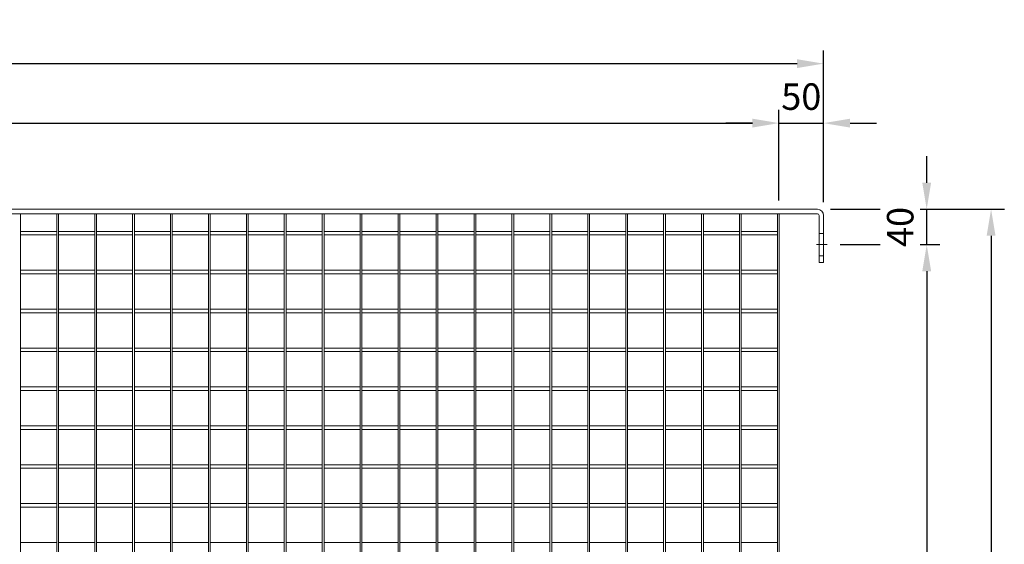
# Model space of a CAD drawing. Units: millimetres. Extents: x -162879 to -136791, y -27660 to -22925.
# Drawn here: x -147074 to -145959, y -24310 to -23717 of the extents above; entities that cross this region are included whole.
import ezdxf

# ---------------------------------------------------------------- set-up
doc = ezdxf.new("R2010")
doc.units = ezdxf.units.MM
doc.header["$LTSCALE"] = 250
doc.header["$MEASUREMENT"] = 0
doc.linetypes.add('ASSI1', pattern=[3.05, 1.8, -0.5, 0.25, -0.5])
doc.layers.get('Defpoints').update_dxf_attribs({"lineweight": 5})
doc.layers.add('L+F STEEL', color=7, linetype='Continuous', lineweight=5)
doc.layers.add('WH_HATCH', color=8, linetype='Continuous')
doc.layers.add('WK_STEEL', color=7, linetype='Continuous')
doc.styles.add('ROMANS', font='romans', dxfattribs={"width": 0.8})
doc.dimstyles.new('L+F 15', dxfattribs={"dimscale": 5, "dimtxt": 6, "dimasz": 6, "dimexe": 3, "dimexo": 3, "dimgap": 3, "dimtad": 1, "dimdec": 0, "dimrnd": 1, "dimdsep": 46, "dimtxsty": 'ROMANS', "dimcen": -3.6, "dimclrd": 134, "dimclre": 134, "dimclrt": 7, "dimadec": 0, "dimazin": 0, "dimtfac": 1, "dimtdec": 0, "dimtix": 1, "dimtmove": 2, "dimatfit": 3, "dimfxl": 1, "dimtvp": 1.666667, "dimtolj": 1, "dimarcsym": 0})

# ---------------------------------------------------------------- blocks, each defined once
blk = doc.blocks.new('*D51')
at = {"layer": 'Defpoints', "color": 0, "lineweight": 5, "transparency": 16777216}
for p in [(-146163.9, -23766.6), (-148155.9, -23938.4), (-146163.9, -23938.4)]:
    blk.add_point(p, dxfattribs=at)
at = {"layer": 'L+F STEEL', "color": 134, "lineweight": -2, "transparency": 16777216}
for p, q in [((-148155.9, -23923.4), (-148155.9, -23751.6)), ((-146163.9, -23923.4), (-146163.9, -23751.6)), ((-148125.9, -23766.6), (-146193.9, -23766.6))]:
    blk.add_line(p, q, dxfattribs=at)
at = {"layer": 'L+F STEEL', "color": 134, "lineweight": 5, "transparency": 16777216}
for points in [[(-148125.9, -23761.6), (-148125.9, -23771.6), (-148155.9, -23766.6)], [(-146193.9, -23761.6), (-146193.9, -23771.6), (-146163.9, -23766.6)]]:
    blk.add_solid(points, dxfattribs=at)
at = {"layer": 'L+F STEEL', "color": 7, "lineweight": 5, "transparency": 16777216, "insert": (-147159.9, -23736.6), "char_height": 30, "attachment_point": 5, "style": 'ROMANS'}
blk.add_mtext('\\A1;1992', dxfattribs=at)
blk = doc.blocks.new('*D53')
at = {"layer": 'Defpoints', "color": 0, "lineweight": 5, "transparency": 16777216}
for p in [(-146214.4, -23833.9), (-148105.8, -23936.4), (-146214.4, -23936.4)]:
    blk.add_point(p, dxfattribs=at)
at = {"layer": 'L+F STEEL', "color": 134, "lineweight": -2, "transparency": 16777216}
for p, q in [((-148105.8, -23921.4), (-148105.8, -23818.9)), ((-146214.4, -23921.4), (-146214.4, -23818.9)), ((-148075.8, -23833.9), (-146244.4, -23833.9))]:
    blk.add_line(p, q, dxfattribs=at)
at = {"layer": 'L+F STEEL', "color": 134, "lineweight": 5, "transparency": 16777216}
for points in [[(-148075.8, -23828.9), (-148075.8, -23838.9), (-148105.8, -23833.9)], [(-146244.4, -23828.9), (-146244.4, -23838.9), (-146214.4, -23833.9)]]:
    blk.add_solid(points, dxfattribs=at)
at = {"layer": 'L+F STEEL', "color": 7, "lineweight": 5, "transparency": 16777216, "insert": (-147160.1, -23803.9), "char_height": 30, "attachment_point": 5, "style": 'ROMANS'}
blk.add_mtext('\\A1;1891', dxfattribs=at)
blk = doc.blocks.new('*D54')
at = {"layer": 'Defpoints', "color": 0, "lineweight": 5, "transparency": 16777216}
for p in [(-146163.9, -23833.9), (-146214.4, -23936.4), (-146163.9, -23938.4)]:
    blk.add_point(p, dxfattribs=at)
at = {"layer": 'L+F STEEL', "color": 134, "lineweight": -2, "transparency": 16777216}
for p, q in [((-146214.4, -23921.4), (-146214.4, -23818.9)), ((-146163.9, -23923.4), (-146163.9, -23818.9)), ((-146244.4, -23833.9), (-146274.4, -23833.9)), ((-146214.4, -23833.9), (-146163.9, -23833.9)), ((-146133.9, -23833.9), (-146103.9, -23833.9))]:
    blk.add_line(p, q, dxfattribs=at)
at = {"layer": 'L+F STEEL', "color": 134, "lineweight": 5, "transparency": 16777216}
for points in [[(-146244.4, -23828.9), (-146244.4, -23838.9), (-146214.4, -23833.9)], [(-146133.9, -23828.9), (-146133.9, -23838.9), (-146163.9, -23833.9)]]:
    blk.add_solid(points, dxfattribs=at)
at = {"layer": 'L+F STEEL', "color": 7, "lineweight": 5, "transparency": 16777216, "insert": (-146189.1, -23803.9), "char_height": 30, "attachment_point": 5, "style": 'ROMANS'}
blk.add_mtext('\\A1;50', dxfattribs=at)
blk = doc.blocks.new('*D55')
at = {"layer": 'Defpoints', "color": 0, "lineweight": 5, "transparency": 16777216}
for p in [(-146159.9, -23971.4), (-146108.1, -24990.4), (-146047.1, -24990.4)]:
    blk.add_point(p, dxfattribs=at)
at = {"layer": 'L+F STEEL', "color": 134, "lineweight": -2, "transparency": 16777216}
for p, q in [((-146144.9, -23971.4), (-146032.1, -23971.4)), ((-146047.1, -24001.4), (-146047.1, -24960.4)), ((-146093.1, -24990.4), (-146032.1, -24990.4))]:
    blk.add_line(p, q, dxfattribs=at)
at = {"layer": 'L+F STEEL', "color": 134, "lineweight": 5, "transparency": 16777216}
for points in [[(-146052.1, -24001.4), (-146042.1, -24001.4), (-146047.1, -23971.4)], [(-146052.1, -24960.4), (-146042.1, -24960.4), (-146047.1, -24990.4)]]:
    blk.add_solid(points, dxfattribs=at)
at = {"layer": 'L+F STEEL', "color": 7, "lineweight": 5, "transparency": 16777216, "insert": (-146077.1, -24480.9), "char_height": 30, "attachment_point": 5, "rotation": 90, "style": 'ROMANS'}
blk.add_mtext('\\A1;1019', dxfattribs=at)
blk = doc.blocks.new('*D56')
at = {"layer": 'Defpoints', "color": 0, "lineweight": 5, "transparency": 16777216}
for p in [(-146170.9, -23931.4), (-146170.9, -26049.4), (-145974.2, -26049.4)]:
    blk.add_point(p, dxfattribs=at)
at = {"layer": 'L+F STEEL', "color": 134, "lineweight": -2, "transparency": 16777216}
for p, q in [((-146155.9, -23931.4), (-145959.2, -23931.4)), ((-145974.2, -23961.4), (-145974.2, -26019.4)), ((-146155.9, -26049.4), (-145959.2, -26049.4))]:
    blk.add_line(p, q, dxfattribs=at)
at = {"layer": 'L+F STEEL', "color": 134, "lineweight": 5, "transparency": 16777216}
for points in [[(-145979.2, -23961.4), (-145969.2, -23961.4), (-145974.2, -23931.4)], [(-145979.2, -26019.4), (-145969.2, -26019.4), (-145974.2, -26049.4)]]:
    blk.add_solid(points, dxfattribs=at)
at = {"layer": 'L+F STEEL', "color": 7, "lineweight": 5, "transparency": 16777216, "insert": (-146004.2, -24990.4), "char_height": 30, "attachment_point": 5, "rotation": 90, "style": 'ROMANS'}
blk.add_mtext('\\A1;2118', dxfattribs=at)
blk = doc.blocks.new('*D57')
at = {"layer": 'Defpoints', "color": 0, "lineweight": 5, "transparency": 16777216}
for p in [(-146170.9, -23931.4), (-146047.1, -23931.4), (-146159.9, -23971.4)]:
    blk.add_point(p, dxfattribs=at)
at = {"layer": 'L+F STEEL', "color": 134, "lineweight": -2, "transparency": 16777216}
for p, q in [((-146047.1, -23901.4), (-146047.1, -23871.4)), ((-146155.9, -23931.4), (-146032.1, -23931.4)), ((-146047.1, -23971.4), (-146047.1, -23931.4)), ((-146144.9, -23971.4), (-146032.1, -23971.4)), ((-146047.1, -24001.4), (-146047.1, -24031.4))]:
    blk.add_line(p, q, dxfattribs=at)
at = {"layer": 'L+F STEEL', "color": 134, "lineweight": 5, "transparency": 16777216}
for points in [[(-146052.1, -23901.4), (-146042.1, -23901.4), (-146047.1, -23931.4)], [(-146052.1, -24001.4), (-146042.1, -24001.4), (-146047.1, -23971.4)]]:
    blk.add_solid(points, dxfattribs=at)
at = {"layer": 'L+F STEEL', "color": 7, "lineweight": 5, "transparency": 16777216, "insert": (-146077.1, -23951.4), "char_height": 30, "attachment_point": 5, "rotation": 90, "style": 'ROMANS', "bg_fill": 3, "box_fill_scale": 1.25, "bg_fill_color": 256, "bg_fill_true_color": 13158600, "bg_fill_transparency": 0}
blk.add_mtext('\\A1;40', dxfattribs=at)

msp = doc.modelspace()

# ---------------------------------------------------------------- linework, layer by layer
at = {"layer": 'WK_STEEL', "lineweight": 5}
for p, q in [((-147073, -23936.4), (-147073, -26044.4)), ((-147032.1, -23936.4), (-147032.1, -26044.4)), ((-147030.1, -23936.4), (-147030.1, -26044.4)), ((-146989.1, -23936.4), (-146989.1, -26044.4)), ((-146987.1, -23936.4), (-146987.1, -26044.4)), ((-146946.2, -23936.4), (-146946.2, -26044.4)), ((-146944.2, -23936.4), (-146944.2, -26044.4)), ((-146903.2, -23936.4), (-146903.2, -26044.4)), ((-146901.2, -23936.4), (-146901.2, -26044.4)), ((-146860.3, -23936.4), (-146860.3, -26044.4)), ((-146858.3, -23936.4), (-146858.3, -26044.4)), ((-146817.3, -23936.4), (-146817.3, -26044.4)), ((-146815.3, -23936.4), (-146815.3, -26044.4)), ((-146774.4, -23936.4), (-146774.4, -26044.4)), ((-146772.4, -23936.4), (-146772.4, -26044.4)), ((-146731.4, -23936.4), (-146731.4, -26044.4)), ((-146729.4, -23936.4), (-146729.4, -26044.4)), ((-146688.5, -23936.4), (-146688.5, -26044.4)), ((-146686.5, -23936.4), (-146686.5, -26044.4)), ((-146645.5, -23936.4), (-146645.5, -26044.4)), ((-146643.5, -23936.4), (-146643.5, -26044.4)), ((-146602.6, -23936.4), (-146602.6, -26044.4)), ((-146600.6, -23936.4), (-146600.6, -26044.4)), ((-146559.6, -23936.4), (-146559.6, -26044.4)), ((-146557.6, -23936.4), (-146557.6, -26044.4)), ((-146516.7, -23936.4), (-146516.7, -26044.4)), ((-146514.7, -23936.4), (-146514.7, -26044.4)), ((-146473.7, -23936.4), (-146473.7, -26044.4)), ((-146471.7, -23936.4), (-146471.7, -26044.4)), ((-146430.8, -23936.4), (-146430.8, -26044.4)), ((-146428.8, -23936.4), (-146428.8, -26044.4)), ((-146387.8, -23936.4), (-146387.8, -26044.4)), ((-146385.8, -23936.4), (-146385.8, -26044.4)), ((-146344.9, -23936.4), (-146344.9, -26044.4)), ((-146342.9, -23936.4), (-146342.9, -26044.4)), ((-146301.9, -23936.4), (-146301.9, -26044.4)), ((-146299.9, -23936.4), (-146299.9, -26044.4)), ((-146259, -23936.4), (-146259, -26044.4)), ((-146257, -23936.4), (-146257, -26044.4)), ((-146216, -23936.4), (-146216, -26044.4)), ((-146214, -23936.4), (-146214, -26044.4)), ((-147073, -23956.4), (-147032.1, -23956.4)), ((-147030.1, -23956.4), (-146989.1, -23956.4)), ((-146987.1, -23956.4), (-146946.2, -23956.4)), ((-146944.2, -23956.4), (-146903.2, -23956.4)), ((-146901.2, -23956.4), (-146860.3, -23956.4)), ((-146858.3, -23956.4), (-146817.3, -23956.4)), ((-146815.3, -23956.4), (-146774.4, -23956.4)), ((-146772.4, -23956.4), (-146731.4, -23956.4)), ((-146729.4, -23956.4), (-146688.5, -23956.4)), ((-146686.5, -23956.4), (-146645.5, -23956.4)), ((-146643.5, -23956.4), (-146602.6, -23956.4)), ((-146600.6, -23956.4), (-146559.6, -23956.4)), ((-146557.6, -23956.4), (-146516.7, -23956.4)), ((-146514.7, -23956.4), (-146473.7, -23956.4)), ((-146471.7, -23956.4), (-146430.8, -23956.4)), ((-146428.8, -23956.4), (-146387.8, -23956.4)), ((-146385.8, -23956.4), (-146344.9, -23956.4)), ((-146342.9, -23956.4), (-146301.9, -23956.4)), ((-146299.9, -23956.4), (-146259, -23956.4)), ((-146257, -23956.4), (-146216, -23956.4)), ((-147073, -23960.4), (-147032.1, -23960.4)), ((-147030.1, -23960.4), (-146989.1, -23960.4)), ((-146987.1, -23960.4), (-146946.2, -23960.4)), ((-146944.2, -23960.4), (-146903.2, -23960.4)), ((-146901.2, -23960.4), (-146860.3, -23960.4)), ((-146858.3, -23960.4), (-146817.3, -23960.4)), ((-146815.3, -23960.4), (-146774.4, -23960.4)), ((-146772.4, -23960.4), (-146731.4, -23960.4)), ((-146729.4, -23960.4), (-146688.5, -23960.4)), ((-146686.5, -23960.4), (-146645.5, -23960.4)), ((-146643.5, -23960.4), (-146602.6, -23960.4)), ((-146600.6, -23960.4), (-146559.6, -23960.4)), ((-146557.6, -23960.4), (-146516.7, -23960.4)), ((-146514.7, -23960.4), (-146473.7, -23960.4)), ((-146471.7, -23960.4), (-146430.8, -23960.4)), ((-146428.8, -23960.4), (-146387.8, -23960.4)), ((-146385.8, -23960.4), (-146344.9, -23960.4)), ((-146342.9, -23960.4), (-146301.9, -23960.4)), ((-146299.9, -23960.4), (-146259, -23960.4)), ((-146257, -23960.4), (-146216, -23960.4)), ((-147073, -24000.4), (-147032.1, -24000.4)), ((-147030.1, -24000.4), (-146989.1, -24000.4)), ((-146987.1, -24000.4), (-146946.2, -24000.4)), ((-146944.2, -24000.4), (-146903.2, -24000.4)), ((-146901.2, -24000.4), (-146860.3, -24000.4)), ((-146858.3, -24000.4), (-146817.3, -24000.4)), ((-146815.3, -24000.4), (-146774.4, -24000.4)), ((-146772.4, -24000.4), (-146731.4, -24000.4)), ((-146729.4, -24000.4), (-146688.5, -24000.4)), ((-146686.5, -24000.4), (-146645.5, -24000.4)), ((-146643.5, -24000.4), (-146602.6, -24000.4)), ((-146600.6, -24000.4), (-146559.6, -24000.4)), ((-146557.6, -24000.4), (-146516.7, -24000.4)), ((-146514.7, -24000.4), (-146473.7, -24000.4)), ((-146471.7, -24000.4), (-146430.8, -24000.4)), ((-146428.8, -24000.4), (-146387.8, -24000.4)), ((-146385.8, -24000.4), (-146344.9, -24000.4)), ((-146342.9, -24000.4), (-146301.9, -24000.4)), ((-146299.9, -24000.4), (-146259, -24000.4)), ((-146257, -24000.4), (-146216, -24000.4)), ((-147073, -24004.4), (-147032.1, -24004.4)), ((-147030.1, -24004.4), (-146989.1, -24004.4)), ((-146987.1, -24004.4), (-146946.2, -24004.4)), ((-146944.2, -24004.4), (-146903.2, -24004.4)), ((-146901.2, -24004.4), (-146860.3, -24004.4)), ((-146858.3, -24004.4), (-146817.3, -24004.4)), ((-146815.3, -24004.4), (-146774.4, -24004.4)), ((-146772.4, -24004.4), (-146731.4, -24004.4)), ((-146729.4, -24004.4), (-146688.5, -24004.4)), ((-146686.5, -24004.4), (-146645.5, -24004.4)), ((-146643.5, -24004.4), (-146602.6, -24004.4)), ((-146600.6, -24004.4), (-146559.6, -24004.4)), ((-146557.6, -24004.4), (-146516.7, -24004.4)), ((-146514.7, -24004.4), (-146473.7, -24004.4)), ((-146471.7, -24004.4), (-146430.8, -24004.4)), ((-146428.8, -24004.4), (-146387.8, -24004.4)), ((-146385.8, -24004.4), (-146344.9, -24004.4)), ((-146342.9, -24004.4), (-146301.9, -24004.4)), ((-146299.9, -24004.4), (-146259, -24004.4)), ((-146257, -24004.4), (-146216, -24004.4)), ((-147073, -24044.4), (-147032.1, -24044.4)), ((-147030.1, -24044.4), (-146989.1, -24044.4)), ((-146987.1, -24044.4), (-146946.2, -24044.4)), ((-146944.2, -24044.4), (-146903.2, -24044.4)), ((-146901.2, -24044.4), (-146860.3, -24044.4)), ((-146858.3, -24044.4), (-146817.3, -24044.4)), ((-146815.3, -24044.4), (-146774.4, -24044.4)), ((-146772.4, -24044.4), (-146731.4, -24044.4)), ((-146729.4, -24044.4), (-146688.5, -24044.4)), ((-146686.5, -24044.4), (-146645.5, -24044.4)), ((-146643.5, -24044.4), (-146602.6, -24044.4)), ((-146600.6, -24044.4), (-146559.6, -24044.4)), ((-146557.6, -24044.4), (-146516.7, -24044.4)), ((-146514.7, -24044.4), (-146473.7, -24044.4)), ((-146471.7, -24044.4), (-146430.8, -24044.4)), ((-146428.8, -24044.4), (-146387.8, -24044.4)), ((-146385.8, -24044.4), (-146344.9, -24044.4)), ((-146342.9, -24044.4), (-146301.9, -24044.4)), ((-146299.9, -24044.4), (-146259, -24044.4)), ((-146257, -24044.4), (-146216, -24044.4)), ((-147073, -24048.4), (-147032.1, -24048.4)), ((-147030.1, -24048.4), (-146989.1, -24048.4)), ((-146987.1, -24048.4), (-146946.2, -24048.4)), ((-146944.2, -24048.4), (-146903.2, -24048.4)), ((-146901.2, -24048.4), (-146860.3, -24048.4)), ((-146858.3, -24048.4), (-146817.3, -24048.4)), ((-146815.3, -24048.4), (-146774.4, -24048.4)), ((-146772.4, -24048.4), (-146731.4, -24048.4)), ((-146729.4, -24048.4), (-146688.5, -24048.4)), ((-146686.5, -24048.4), (-146645.5, -24048.4)), ((-146643.5, -24048.4), (-146602.6, -24048.4)), ((-146600.6, -24048.4), (-146559.6, -24048.4)), ((-146557.6, -24048.4), (-146516.7, -24048.4)), ((-146514.7, -24048.4), (-146473.7, -24048.4)), ((-146471.7, -24048.4), (-146430.8, -24048.4)), ((-146428.8, -24048.4), (-146387.8, -24048.4)), ((-146385.8, -24048.4), (-146344.9, -24048.4)), ((-146342.9, -24048.4), (-146301.9, -24048.4)), ((-146299.9, -24048.4), (-146259, -24048.4)), ((-146257, -24048.4), (-146216, -24048.4)), ((-147073, -24088.4), (-147032.1, -24088.4)), ((-147030.1, -24088.4), (-146989.1, -24088.4)), ((-146987.1, -24088.4), (-146946.2, -24088.4)), ((-146944.2, -24088.4), (-146903.2, -24088.4)), ((-146901.2, -24088.4), (-146860.3, -24088.4)), ((-146858.3, -24088.4), (-146817.3, -24088.4)), ((-146815.3, -24088.4), (-146774.4, -24088.4)), ((-146772.4, -24088.4), (-146731.4, -24088.4)), ((-146729.4, -24088.4), (-146688.5, -24088.4)), ((-146686.5, -24088.4), (-146645.5, -24088.4)), ((-146643.5, -24088.4), (-146602.6, -24088.4)), ((-146600.6, -24088.4), (-146559.6, -24088.4)), ((-146557.6, -24088.4), (-146516.7, -24088.4)), ((-146514.7, -24088.4), (-146473.7, -24088.4)), ((-146471.7, -24088.4), (-146430.8, -24088.4)), ((-146428.8, -24088.4), (-146387.8, -24088.4)), ((-146385.8, -24088.4), (-146344.9, -24088.4)), ((-146342.9, -24088.4), (-146301.9, -24088.4)), ((-146299.9, -24088.4), (-146259, -24088.4)), ((-146257, -24088.4), (-146216, -24088.4)), ((-147073, -24092.4), (-147032.1, -24092.4)), ((-147030.1, -24092.4), (-146989.1, -24092.4)), ((-146987.1, -24092.4), (-146946.2, -24092.4)), ((-146944.2, -24092.4), (-146903.2, -24092.4)), ((-146901.2, -24092.4), (-146860.3, -24092.4)), ((-146858.3, -24092.4), (-146817.3, -24092.4)), ((-146815.3, -24092.4), (-146774.4, -24092.4)), ((-146772.4, -24092.4), (-146731.4, -24092.4)), ((-146729.4, -24092.4), (-146688.5, -24092.4)), ((-146686.5, -24092.4), (-146645.5, -24092.4)), ((-146643.5, -24092.4), (-146602.6, -24092.4)), ((-146600.6, -24092.4), (-146559.6, -24092.4)), ((-146557.6, -24092.4), (-146516.7, -24092.4)), ((-146514.7, -24092.4), (-146473.7, -24092.4)), ((-146471.7, -24092.4), (-146430.8, -24092.4)), ((-146428.8, -24092.4), (-146387.8, -24092.4)), ((-146385.8, -24092.4), (-146344.9, -24092.4)), ((-146342.9, -24092.4), (-146301.9, -24092.4)), ((-146299.9, -24092.4), (-146259, -24092.4)), ((-146257, -24092.4), (-146216, -24092.4)), ((-147073, -24132.4), (-147032.1, -24132.4)), ((-147030.1, -24132.4), (-146989.1, -24132.4)), ((-146987.1, -24132.4), (-146946.2, -24132.4)), ((-146944.2, -24132.4), (-146903.2, -24132.4)), ((-146901.2, -24132.4), (-146860.3, -24132.4)), ((-146858.3, -24132.4), (-146817.3, -24132.4)), ((-146815.3, -24132.4), (-146774.4, -24132.4)), ((-146772.4, -24132.4), (-146731.4, -24132.4)), ((-146729.4, -24132.4), (-146688.5, -24132.4)), ((-146686.5, -24132.4), (-146645.5, -24132.4)), ((-146643.5, -24132.4), (-146602.6, -24132.4)), ((-146600.6, -24132.4), (-146559.6, -24132.4)), ((-146557.6, -24132.4), (-146516.7, -24132.4)), ((-146514.7, -24132.4), (-146473.7, -24132.4)), ((-146471.7, -24132.4), (-146430.8, -24132.4)), ((-146428.8, -24132.4), (-146387.8, -24132.4)), ((-146385.8, -24132.4), (-146344.9, -24132.4)), ((-146342.9, -24132.4), (-146301.9, -24132.4)), ((-146299.9, -24132.4), (-146259, -24132.4)), ((-146257, -24132.4), (-146216, -24132.4)), ((-147073, -24136.4), (-147032.1, -24136.4)), ((-147030.1, -24136.4), (-146989.1, -24136.4)), ((-146987.1, -24136.4), (-146946.2, -24136.4)), ((-146944.2, -24136.4), (-146903.2, -24136.4)), ((-146901.2, -24136.4), (-146860.3, -24136.4)), ((-146858.3, -24136.4), (-146817.3, -24136.4)), ((-146815.3, -24136.4), (-146774.4, -24136.4)), ((-146772.4, -24136.4), (-146731.4, -24136.4)), ((-146729.4, -24136.4), (-146688.5, -24136.4)), ((-146686.5, -24136.4), (-146645.5, -24136.4)), ((-146643.5, -24136.4), (-146602.6, -24136.4)), ((-146600.6, -24136.4), (-146559.6, -24136.4)), ((-146557.6, -24136.4), (-146516.7, -24136.4)), ((-146514.7, -24136.4), (-146473.7, -24136.4)), ((-146471.7, -24136.4), (-146430.8, -24136.4)), ((-146428.8, -24136.4), (-146387.8, -24136.4)), ((-146385.8, -24136.4), (-146344.9, -24136.4)), ((-146342.9, -24136.4), (-146301.9, -24136.4)), ((-146299.9, -24136.4), (-146259, -24136.4)), ((-146257, -24136.4), (-146216, -24136.4)), ((-147073, -24176.4), (-147032.1, -24176.4)), ((-147030.1, -24176.4), (-146989.1, -24176.4)), ((-146987.1, -24176.4), (-146946.2, -24176.4)), ((-146944.2, -24176.4), (-146903.2, -24176.4)), ((-146901.2, -24176.4), (-146860.3, -24176.4)), ((-146858.3, -24176.4), (-146817.3, -24176.4)), ((-146815.3, -24176.4), (-146774.4, -24176.4)), ((-146772.4, -24176.4), (-146731.4, -24176.4)), ((-146729.4, -24176.4), (-146688.5, -24176.4)), ((-146686.5, -24176.4), (-146645.5, -24176.4)), ((-146643.5, -24176.4), (-146602.6, -24176.4)), ((-146600.6, -24176.4), (-146559.6, -24176.4)), ((-146557.6, -24176.4), (-146516.7, -24176.4)), ((-146514.7, -24176.4), (-146473.7, -24176.4)), ((-146471.7, -24176.4), (-146430.8, -24176.4)), ((-146428.8, -24176.4), (-146387.8, -24176.4)), ((-146385.8, -24176.4), (-146344.9, -24176.4)), ((-146342.9, -24176.4), (-146301.9, -24176.4)), ((-146299.9, -24176.4), (-146259, -24176.4)), ((-146257, -24176.4), (-146216, -24176.4)), ((-147073, -24180.4), (-147032.1, -24180.4)), ((-147030.1, -24180.4), (-146989.1, -24180.4)), ((-146987.1, -24180.4), (-146946.2, -24180.4)), ((-146944.2, -24180.4), (-146903.2, -24180.4)), ((-146901.2, -24180.4), (-146860.3, -24180.4)), ((-146858.3, -24180.4), (-146817.3, -24180.4)), ((-146815.3, -24180.4), (-146774.4, -24180.4)), ((-146772.4, -24180.4), (-146731.4, -24180.4)), ((-146729.4, -24180.4), (-146688.5, -24180.4)), ((-146686.5, -24180.4), (-146645.5, -24180.4)), ((-146643.5, -24180.4), (-146602.6, -24180.4)), ((-146600.6, -24180.4), (-146559.6, -24180.4)), ((-146557.6, -24180.4), (-146516.7, -24180.4)), ((-146514.7, -24180.4), (-146473.7, -24180.4)), ((-146471.7, -24180.4), (-146430.8, -24180.4)), ((-146428.8, -24180.4), (-146387.8, -24180.4)), ((-146385.8, -24180.4), (-146344.9, -24180.4)), ((-146342.9, -24180.4), (-146301.9, -24180.4)), ((-146299.9, -24180.4), (-146259, -24180.4)), ((-146257, -24180.4), (-146216, -24180.4)), ((-147073, -24220.4), (-147032.1, -24220.4)), ((-147030.1, -24220.4), (-146989.1, -24220.4)), ((-146987.1, -24220.4), (-146946.2, -24220.4)), ((-146944.2, -24220.4), (-146903.2, -24220.4)), ((-146901.2, -24220.4), (-146860.3, -24220.4)), ((-146858.3, -24220.4), (-146817.3, -24220.4)), ((-146815.3, -24220.4), (-146774.4, -24220.4)), ((-146772.4, -24220.4), (-146731.4, -24220.4)), ((-146729.4, -24220.4), (-146688.5, -24220.4)), ((-146686.5, -24220.4), (-146645.5, -24220.4)), ((-146643.5, -24220.4), (-146602.6, -24220.4)), ((-146600.6, -24220.4), (-146559.6, -24220.4)), ((-146557.6, -24220.4), (-146516.7, -24220.4)), ((-146514.7, -24220.4), (-146473.7, -24220.4)), ((-146471.7, -24220.4), (-146430.8, -24220.4)), ((-146428.8, -24220.4), (-146387.8, -24220.4)), ((-146385.8, -24220.4), (-146344.9, -24220.4)), ((-146342.9, -24220.4), (-146301.9, -24220.4)), ((-146299.9, -24220.4), (-146259, -24220.4)), ((-146257, -24220.4), (-146216, -24220.4)), ((-147073, -24224.4), (-147032.1, -24224.4)), ((-147030.1, -24224.4), (-146989.1, -24224.4)), ((-146987.1, -24224.4), (-146946.2, -24224.4)), ((-146944.2, -24224.4), (-146903.2, -24224.4)), ((-146901.2, -24224.4), (-146860.3, -24224.4)), ((-146858.3, -24224.4), (-146817.3, -24224.4)), ((-146815.3, -24224.4), (-146774.4, -24224.4)), ((-146772.4, -24224.4), (-146731.4, -24224.4)), ((-146729.4, -24224.4), (-146688.5, -24224.4)), ((-146686.5, -24224.4), (-146645.5, -24224.4)), ((-146643.5, -24224.4), (-146602.6, -24224.4)), ((-146600.6, -24224.4), (-146559.6, -24224.4)), ((-146557.6, -24224.4), (-146516.7, -24224.4)), ((-146514.7, -24224.4), (-146473.7, -24224.4)), ((-146471.7, -24224.4), (-146430.8, -24224.4)), ((-146428.8, -24224.4), (-146387.8, -24224.4)), ((-146385.8, -24224.4), (-146344.9, -24224.4)), ((-146342.9, -24224.4), (-146301.9, -24224.4)), ((-146299.9, -24224.4), (-146259, -24224.4)), ((-146257, -24224.4), (-146216, -24224.4)), ((-147073, -24264.4), (-147032.1, -24264.4)), ((-147073, -24268.4), (-147032.1, -24268.4)), ((-147030.1, -24264.4), (-146989.1, -24264.4)), ((-147030.1, -24268.4), (-146989.1, -24268.4)), ((-146987.1, -24264.4), (-146946.2, -24264.4)), ((-146987.1, -24268.4), (-146946.2, -24268.4)), ((-146944.2, -24264.4), (-146903.2, -24264.4)), ((-146944.2, -24268.4), (-146903.2, -24268.4)), ((-146901.2, -24264.4), (-146860.3, -24264.4)), ((-146901.2, -24268.4), (-146860.3, -24268.4)), ((-146858.3, -24264.4), (-146817.3, -24264.4)), ((-146858.3, -24268.4), (-146817.3, -24268.4)), ((-146815.3, -24264.4), (-146774.4, -24264.4)), ((-146815.3, -24268.4), (-146774.4, -24268.4)), ((-146772.4, -24264.4), (-146731.4, -24264.4)), ((-146772.4, -24268.4), (-146731.4, -24268.4)), ((-146729.4, -24264.4), (-146688.5, -24264.4)), ((-146729.4, -24268.4), (-146688.5, -24268.4)), ((-146686.5, -24264.4), (-146645.5, -24264.4)), ((-146686.5, -24268.4), (-146645.5, -24268.4)), ((-146643.5, -24264.4), (-146602.6, -24264.4)), ((-146643.5, -24268.4), (-146602.6, -24268.4)), ((-146600.6, -24264.4), (-146559.6, -24264.4)), ((-146600.6, -24268.4), (-146559.6, -24268.4)), ((-146557.6, -24264.4), (-146516.7, -24264.4)), ((-146557.6, -24268.4), (-146516.7, -24268.4)), ((-146514.7, -24264.4), (-146473.7, -24264.4)), ((-146514.7, -24268.4), (-146473.7, -24268.4)), ((-146471.7, -24264.4), (-146430.8, -24264.4)), ((-146471.7, -24268.4), (-146430.8, -24268.4)), ((-146428.8, -24264.4), (-146387.8, -24264.4)), ((-146428.8, -24268.4), (-146387.8, -24268.4)), ((-146385.8, -24264.4), (-146344.9, -24264.4)), ((-146385.8, -24268.4), (-146344.9, -24268.4)), ((-146342.9, -24264.4), (-146301.9, -24264.4)), ((-146342.9, -24268.4), (-146301.9, -24268.4)), ((-146299.9, -24264.4), (-146259, -24264.4)), ((-146299.9, -24268.4), (-146259, -24268.4)), ((-146257, -24264.4), (-146216, -24264.4)), ((-146257, -24268.4), (-146216, -24268.4)), ((-147073, -24308.4), (-147032.1, -24308.4)), ((-147030.1, -24308.4), (-146989.1, -24308.4)), ((-146987.1, -24308.4), (-146946.2, -24308.4)), ((-146944.2, -24308.4), (-146903.2, -24308.4)), ((-146901.2, -24308.4), (-146860.3, -24308.4)), ((-146858.3, -24308.4), (-146817.3, -24308.4)), ((-146815.3, -24308.4), (-146774.4, -24308.4)), ((-146772.4, -24308.4), (-146731.4, -24308.4)), ((-146729.4, -24308.4), (-146688.5, -24308.4)), ((-146686.5, -24308.4), (-146645.5, -24308.4)), ((-146643.5, -24308.4), (-146602.6, -24308.4)), ((-146600.6, -24308.4), (-146559.6, -24308.4)), ((-146557.6, -24308.4), (-146516.7, -24308.4)), ((-146514.7, -24308.4), (-146473.7, -24308.4)), ((-146471.7, -24308.4), (-146430.8, -24308.4)), ((-146428.8, -24308.4), (-146387.8, -24308.4)), ((-146385.8, -24308.4), (-146344.9, -24308.4)), ((-146342.9, -24308.4), (-146301.9, -24308.4)), ((-146299.9, -24308.4), (-146259, -24308.4)), ((-146257, -24308.4), (-146216, -24308.4))]:
    msp.add_line(p, q, dxfattribs=at)

# ---------------------------------------------------------------- dimensions: what is measured, and where the dimension line sits
at = {"layer": 'L+F STEEL', "lineweight": 5}
for base, p1, p2, picture, middle in [((-146163.9, -23766.6), (-148155.9, -23938.4), (-146163.9, -23938.4), '*D51', (-147159.9, -23736.6)), ((-146214.4, -23833.9), (-148105.8, -23936.4), (-146214.4, -23936.4), '*D53', (-147160.1, -23803.9)), ((-146163.9015, -23833.9182), (-146214.3515, -23936.3955), (-146163.9015, -23938.3955), '*D54', (-146189.1265, -23803.9182))]:
    dim = msp.add_linear_dim(base=base, p1=p1, p2=p2, dimstyle='L+F 15', dxfattribs=at)
    dim.commit()
    dim.dimension.update_dxf_attribs({"geometry": picture, "text_midpoint": middle})
for base, p1, p2, picture, middle in [((-145974.2, -26049.4), (-146170.9, -23931.4), (-146170.9, -26049.4), '*D56', (-146004.2, -24990.4)), ((-146047.1, -24990.4), (-146159.9, -23971.4), (-146108.1, -24990.4), '*D55', (-146077.1, -24480.9))]:
    dim = msp.add_linear_dim(base=base, p1=p1, p2=p2, angle=90, dimstyle='L+F 15', dxfattribs=at)
    dim.commit()
    dim.dimension.update_dxf_attribs({"geometry": picture, "text_midpoint": middle})

# ---------------------------------------------------------------- next in the draw order: dimensions: what is measured, and where the dimension line sits
dim = msp.add_linear_dim(base=(-146047.1, -23931.4), p1=(-146159.9, -23971.4), p2=(-146170.9, -23931.4), angle=90, dimstyle='L+F 15', override={"dimtfill": 1}, dxfattribs=at)
dim.commit()
dim.dimension.update_dxf_attribs({"geometry": '*D57', "text_midpoint": (-146077.1, -23951.4)})

# ---------------------------------------------------------------- next in the draw order: linework, layer by layer
at = {"layer": 'WH_HATCH', "lineweight": 5}
for p, q in [((-146163.9, -23958.9), (-146168.9, -23958.9)), ((-146163.9, -23983.9), (-146168.9, -23983.9))]:
    msp.add_line(p, q, dxfattribs=at)
at = {"layer": 'WH_HATCH', "linetype": 'ASSI1', "lineweight": 5}
msp.add_line((-146159.9, -23971.4), (-146171.9, -23971.4), dxfattribs=at)
at = {"layer": 'WK_STEEL', "lineweight": 5}
for p, q in [((-148148.9, -23931.4), (-146170.9, -23931.4)), ((-148148.9, -23936.4), (-146170.9, -23936.4))]:
    msp.add_line(p, q, dxfattribs=at)
at = {"layer": 'WK_STEEL', "linetype": 'Continuous', "lineweight": 5}
for p, q in [((-146168.9, -23991.4), (-146168.9, -23938.4)), ((-146163.9, -23991.4), (-146163.9, -23938.4)), ((-146163.9, -23991.4), (-146168.9, -23991.4))]:
    msp.add_line(p, q, dxfattribs=at)
for radius in [7, 2]:
    msp.add_arc((-146170.9, -23938.4), radius, 0, 90, dxfattribs=at)

doc.saveas('drawing.dxf')
